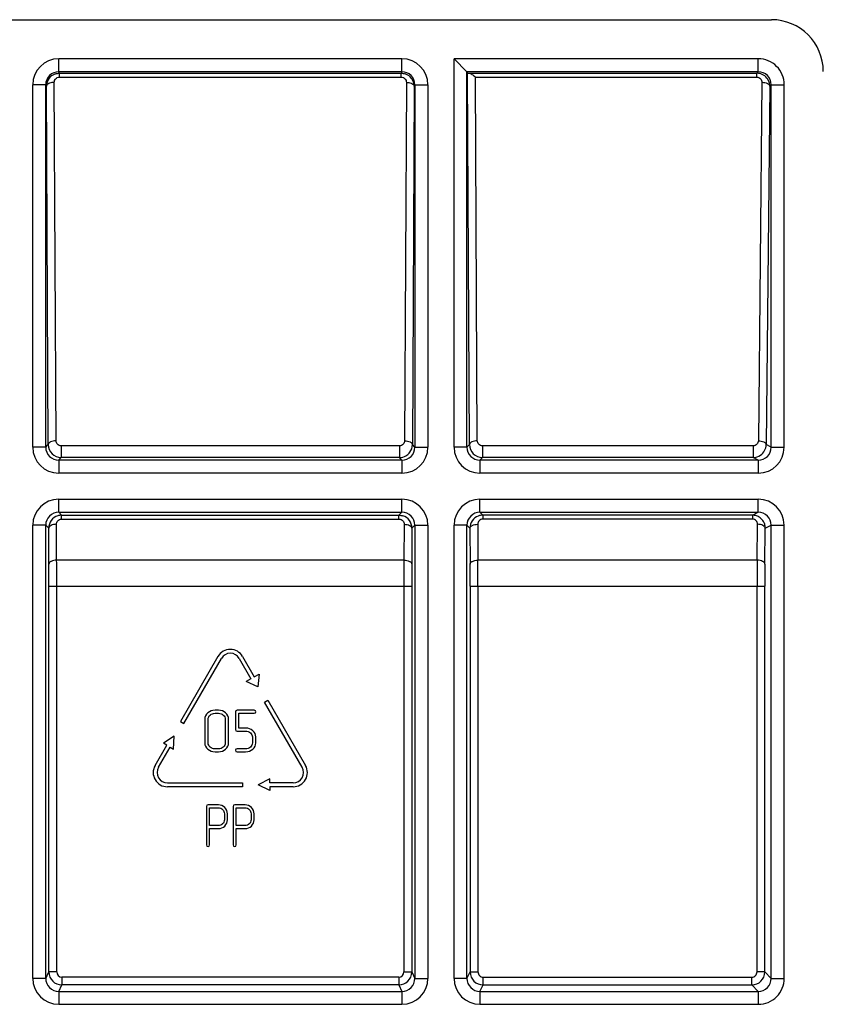
# Model space of a CAD drawing. Units: millimetres. Extents: x 0 to 210, y 0 to 148.
# Drawn here: x 94 to 125, y 27 to 65 of the extents above; entities that cross this region are included whole.
import ezdxf

# ---------------------------------------------------------------- set-up
doc = ezdxf.new("R2010")
doc.units = ezdxf.units.MM
doc.header["$LTSCALE"] = 11.55
doc.layers.get('0').update_dxf_attribs({"linetype": 'CONTINUOUS'})
doc.layers.add('CURVES', color=7, linetype='CONTINUOUS')

msp = doc.modelspace()

# ---------------------------------------------------------------- linework, layer by layer
at = {"color": 7, "linetype": 'Continuous'}
for p, q in [((24.994, 64.727), (122.994, 64.727)), ((111.248, 62.718), (110.748, 63.218)), ((111.248, 48.231), (111.248, 62.718)), ((111.248, 62.718), (111.275, 62.665)), ((94.998, 48.231), (94.998, 62.218)), ((109.24, 62.218), (109.24, 48.231)), ((108.74, 47.731), (95.498, 47.731)), ((108.64, 47.831), (95.598, 47.831)), ((122.485, 47.731), (111.748, 47.731)), ((122.286, 47.831), (111.848, 47.831)), ((95.498, 45.722), (108.74, 45.722)), ((95.612, 45.608), (108.626, 45.608)), ((111.748, 45.722), (122.485, 45.722)), ((122.257, 45.608), (111.862, 45.608)), ((94.998, 27.735), (94.998, 45.222)), ((109.24, 45.222), (109.24, 27.735)), ((111.248, 27.735), (111.248, 45.222)), ((95.122, 27.983), (95.122, 42.87)), ((109.116, 42.87), (109.116, 27.983)), ((111.372, 42.87), (111.372, 27.983))]:
    msp.add_line(p, q, dxfattribs=at)
at = {"color": 9, "linetype": 'Continuous'}
for p, q in [((108.74, 63.218), (95.498, 63.218)), ((95.498, 62.718), (95.498, 63.218)), ((108.74, 62.718), (108.74, 63.218)), ((122.486, 63.218), (110.748, 63.218)), ((110.748, 48.231), (110.748, 63.218)), ((122.486, 62.718), (122.486, 63.218)), ((108.74, 62.718), (95.498, 62.718)), ((95.526, 62.662), (95.498, 62.718)), ((108.74, 62.718), (108.712, 62.662)), ((122.486, 62.718), (111.248, 62.718)), ((122.429, 62.662), (122.486, 62.718)), ((95.397, 48.48), (95.327, 62.31)), ((95.526, 62.662), (108.712, 62.662)), ((95.526, 62.512), (95.526, 62.662)), ((95.526, 62.512), (108.712, 62.512)), ((108.712, 62.512), (108.712, 62.662)), ((108.911, 62.31), (108.841, 48.48)), ((111.347, 48.33), (111.275, 62.665)), ((111.318, 62.662), (122.429, 62.662)), ((111.576, 62.512), (122.429, 62.512)), ((111.647, 48.48), (111.576, 62.512)), ((122.429, 62.512), (122.429, 62.662)), ((122.627, 62.31), (122.488, 48.48)), ((94.998, 62.218), (94.498, 62.218)), ((94.498, 48.231), (94.498, 62.218)), ((95.028, 62.16), (94.998, 62.218)), ((95.097, 48.33), (95.028, 62.16)), ((109.211, 62.16), (109.141, 48.33)), ((109.24, 62.218), (109.211, 62.16)), ((109.24, 62.218), (109.74, 62.218)), ((109.74, 62.218), (109.74, 48.231)), ((122.927, 62.16), (122.788, 48.33)), ((122.927, 62.16), (122.986, 62.218)), ((122.986, 62.218), (123.485, 62.218)), ((122.986, 48.231), (122.986, 62.218)), ((123.485, 48.231), (123.485, 62.218)), ((94.998, 48.231), (95.097, 48.33)), ((108.64, 48.281), (95.598, 48.281)), ((95.598, 48.281), (95.598, 47.831)), ((108.64, 48.281), (108.64, 47.831)), ((109.24, 48.231), (109.141, 48.33)), ((111.248, 48.231), (111.347, 48.33)), ((122.286, 48.281), (111.848, 48.281)), ((111.848, 48.281), (111.848, 47.831)), ((122.286, 48.281), (122.286, 47.831)), ((122.986, 48.231), (122.788, 48.33)), ((94.998, 48.231), (94.498, 48.231)), ((109.24, 48.231), (109.74, 48.231)), ((111.248, 48.231), (110.748, 48.231)), ((122.986, 48.231), (123.485, 48.231)), ((95.498, 47.731), (95.598, 47.831)), ((95.498, 47.731), (95.498, 47.231)), ((108.74, 47.731), (108.64, 47.831)), ((108.74, 47.731), (108.74, 47.231)), ((111.748, 47.731), (111.848, 47.831)), ((111.748, 47.731), (111.748, 47.231)), ((122.485, 47.731), (122.286, 47.831)), ((122.485, 47.731), (122.485, 47.231)), ((108.74, 47.231), (95.498, 47.231)), ((122.485, 47.231), (111.748, 47.231)), ((95.498, 46.222), (108.74, 46.222)), ((95.498, 45.722), (95.498, 46.222)), ((108.74, 45.722), (108.74, 46.222)), ((111.748, 46.222), (122.485, 46.222)), ((111.748, 45.722), (111.748, 46.222)), ((122.485, 45.722), (122.485, 46.222)), ((95.498, 45.722), (95.612, 45.608)), ((95.612, 45.458), (95.612, 45.608)), ((108.74, 45.722), (108.626, 45.608)), ((108.626, 45.458), (108.626, 45.608)), ((111.748, 45.722), (111.862, 45.608)), ((111.862, 45.608), (111.862, 45.458)), ((122.257, 45.608), (122.485, 45.722)), ((122.257, 45.608), (122.257, 45.458)), ((94.998, 45.222), (94.498, 45.222)), ((94.498, 27.735), (94.498, 45.222)), ((94.998, 45.222), (95.113, 45.107)), ((95.42, 43.87), (95.413, 45.257)), ((95.612, 45.458), (108.626, 45.458)), ((108.825, 45.257), (108.818, 43.87)), ((109.24, 45.222), (109.125, 45.107)), ((109.24, 45.222), (109.74, 45.222)), ((109.74, 45.222), (109.74, 27.735)), ((111.248, 45.222), (110.748, 45.222)), ((110.748, 27.735), (110.748, 45.222)), ((111.248, 45.222), (111.363, 45.107)), ((111.663, 45.257), (111.67, 43.87)), ((122.257, 45.458), (111.862, 45.458)), ((122.441, 43.87), (122.455, 45.257)), ((122.755, 45.107), (122.986, 45.222)), ((122.986, 45.222), (123.485, 45.222)), ((122.986, 27.735), (122.986, 45.222)), ((123.485, 27.735), (123.485, 45.222)), ((95.12, 43.72), (95.113, 45.107)), ((109.125, 45.107), (109.118, 43.72)), ((111.363, 45.107), (111.37, 43.72)), ((122.741, 43.72), (122.755, 45.107)), ((108.818, 43.87), (95.42, 43.87)), ((122.441, 43.87), (111.67, 43.87)), ((95.122, 42.87), (109.116, 42.87)), ((95.422, 27.983), (95.422, 42.87)), ((108.816, 42.87), (108.816, 27.983)), ((111.372, 42.87), (122.737, 42.87)), ((111.672, 42.87), (111.672, 27.983)), ((122.437, 27.983), (122.437, 42.87)), ((122.737, 27.983), (122.737, 42.87)), ((94.998, 27.735), (94.498, 27.735)), ((94.998, 27.735), (95.122, 27.983)), ((95.422, 27.983), (95.122, 27.983)), ((108.616, 27.783), (95.622, 27.783)), ((95.622, 27.783), (95.622, 27.483)), ((108.616, 27.783), (108.616, 27.483)), ((108.816, 27.983), (109.116, 27.983)), ((109.116, 27.983), (109.24, 27.735)), ((109.24, 27.735), (109.74, 27.735)), ((111.248, 27.735), (110.748, 27.735)), ((111.248, 27.735), (111.372, 27.983)), ((111.372, 27.983), (111.672, 27.983)), ((111.872, 27.783), (122.237, 27.783)), ((111.872, 27.483), (111.872, 27.783)), ((122.237, 27.483), (122.237, 27.783)), ((122.737, 27.983), (122.437, 27.983)), ((122.986, 27.735), (122.737, 27.983)), ((122.986, 27.735), (123.485, 27.735)), ((95.498, 27.235), (95.622, 27.483)), ((108.616, 27.483), (95.622, 27.483)), ((108.616, 27.483), (108.74, 27.235)), ((111.748, 27.235), (111.872, 27.483)), ((111.872, 27.483), (122.237, 27.483)), ((122.486, 27.235), (122.237, 27.483)), ((95.498, 27.235), (108.74, 27.235)), ((95.498, 27.235), (95.498, 26.735)), ((108.74, 27.235), (108.74, 26.735)), ((111.748, 27.235), (122.486, 27.235)), ((111.748, 27.235), (111.748, 26.735)), ((122.486, 27.235), (122.486, 26.735)), ((95.498, 26.735), (108.74, 26.735)), ((111.748, 26.735), (122.486, 26.735))]:
    msp.add_line(p, q, dxfattribs=at)
for centre, radius, start, end in [((95.498, 62.218), 1, 90.0048, 180.0024), ((108.74, 62.218), 1, 359.9976, 89.9952), ((122.486, 62.218), 1, 359.9996, 90.0006), ((95.498, 62.218), 0.5, 89.9966, 180.0245), ((108.74, 62.218), 0.5, 359.9761, 90.0029), ((122.486, 62.218), 0.5, 359.9731, 90.0269), ((95.498, 48.231), 1, 180.002, 269.998), ((95.498, 48.231), 0.5, 179.9931, 270.007), ((108.74, 48.231), 1, 270.002, 359.998), ((108.74, 48.231), 0.5, 269.9931, 0.007), ((111.748, 48.231), 1, 180.002, 269.998), ((111.748, 48.231), 0.5, 179.9931, 270.007), ((122.485, 48.231), 1, 269.9976, 359.9952), ((122.486, 48.231), 0.5, 269.9755, 0.0034), ((95.498, 45.222), 1, 90.002, 179.998), ((108.74, 45.222), 1, 0.002, 89.998), ((111.748, 45.222), 1, 90.002, 179.998), ((122.485, 45.222), 1, 0.0048, 90.0023), ((95.498, 45.222), 0.5, 89.993, 180.0069), ((108.74, 45.222), 0.5, 359.993, 90.0069), ((111.748, 45.222), 0.5, 89.993, 180.0069), ((122.486, 45.222), 0.5, 359.9971, 90.0239), ((-82.712, 42.879), 177.835, 359.99705, 0.27091), ((-150.721, 42.881), 246.143, 359.99749, 0.23027), ((337.944, 42.915), 229.128, 179.76109, 180.01115), ((274.666, 42.908), 165.55, 179.71893, 180.01311), ((-54.187, 42.908), 165.559, 359.9869, 0.28106), ((-117.466, 42.915), 229.138, 359.98886, 0.23891), ((245.485, 42.881), 123.048, 179.5394, 180.00504), ((211.64, 42.879), 88.903, 179.45812, 180.00593), ((95.498, 27.735), 1, 179.9976, 269.9952), ((95.498, 27.735), 0.5, 179.9755, 270.0034), ((95.622, 27.983), 0.5, 180.0096, 269.9919), ((95.622, 27.983), 0.2, 180.005, 269.989), ((108.616, 27.983), 0.5, 270.0081, 359.9904), ((108.616, 27.983), 0.2, 270.011, 359.995), ((108.74, 27.735), 1, 270.0048, 0.0024), ((108.74, 27.735), 0.5, 269.9971, 0.0239), ((111.748, 27.735), 1, 179.9976, 269.9952), ((111.748, 27.735), 0.5, 179.9755, 270.0034), ((111.872, 27.983), 0.5, 180.0064, 269.995), ((111.872, 27.983), 0.2, 179.9949, 269.9982), ((122.237, 27.983), 0.5, 270.0113, 359.9887), ((122.237, 27.983), 0.2, 269.9966, 0.0034), ((122.486, 27.735), 1, 269.9994, 0.0004), ((122.486, 27.735), 0.5, 269.9721, 0.0279)]:
    msp.add_arc(centre, radius, start, end, dxfattribs=at)
at = {"color": 7, "linetype": 'Continuous'}
for centre, radius, start, end in [((95.534, 62.16), 0.506, 161.9481, 180.0595), ((95.527, 62.164), 0.498, 107.8257, 161.9174), ((108.711, 62.164), 0.498, 18.0829, 72.1744), ((108.704, 62.16), 0.506, 359.9405, 18.0522), ((122.428, 62.159), 0.503, 72.2644, 89.8945), ((122.429, 62.165), 0.497, 17.9557, 72.1627), ((122.421, 62.161), 0.507, 359.8375, 17.9212), ((95.595, 48.331), 0.498, 180.1292, 270.0147), ((108.642, 48.331), 0.499, 323.4821, 359.8576), ((111.845, 48.331), 0.498, 180.1292, 270.0147), ((122.287, 48.332), 0.501, 305.4428, 359.7129), ((108.641, 48.331), 0.5, 279.5168, 305.5464), ((108.637, 48.335), 0.505, 305.5928, 323.421), ((122.285, 48.335), 0.504, 270.0981, 305.4572), ((108.639, 48.336), 0.505, 270.071, 279.562), ((95.613, 45.104), 0.504, 90.0962, 107.6974), ((122.257, 45.107), 0.501, 71.3872, 89.9401), ((95.612, 45.11), 0.498, 107.7911, 180.1384), ((108.626, 45.11), 0.498, 359.8634, 72.2064), ((111.863, 45.109), 0.5, 110.8522, 180.171)]:
    msp.add_arc(centre, radius, start, end, dxfattribs=at)
for centre, major_axis, ratio, start_param, end_param in [((122.994, 62.726), (1.415, 1.415), 0.999695, -0.785246, 0.785246), ((111.575, 62.665), (0.3, 0), 0.02036, -2.772826, -2.597918)]:
    msp.add_ellipse(centre, major_axis=major_axis, ratio=ratio, start_param=start_param, end_param=end_param, dxfattribs=at)
at = {"color": 9, "linetype": 'Continuous'}
for points, knots in [([(95.327, 62.31), (95.296, 62.31), (95.234, 62.305), (95.15, 62.283), (95.083, 62.25), (95.049, 62.217), (95.039, 62.2)], [0, 0, 0, 0, 0.299068, 0.575899, 0.811753, 1, 1, 1, 1]), ([(95.327, 62.31), (95.327, 62.334), (95.336, 62.385), (95.377, 62.452), (95.443, 62.5), (95.499, 62.512), (95.526, 62.512)], [0, 0, 0, 0, 0.235001, 0.477308, 0.732664, 1, 1, 1, 1]), ([(108.712, 62.512), (108.74, 62.512), (108.795, 62.5), (108.861, 62.452), (108.902, 62.385), (108.911, 62.334), (108.911, 62.31)], [0, 0, 0, 0, 0.267336, 0.522692, 0.764999, 1, 1, 1, 1]), ([(108.911, 62.31), (108.943, 62.31), (109.004, 62.305), (109.088, 62.283), (109.156, 62.25), (109.189, 62.217), (109.199, 62.2)], [0, 0, 0, 0, 0.299069, 0.5759, 0.811754, 1, 1, 1, 1]), ([(122.429, 62.512), (122.457, 62.512), (122.512, 62.5), (122.578, 62.451), (122.619, 62.385), (122.628, 62.334), (122.627, 62.31)], [0, 0, 0, 0, 0.267409, 0.522763, 0.765008, 1, 1, 1, 1]), ([(122.627, 62.31), (122.665, 62.31), (122.738, 62.302), (122.821, 62.276), (122.874, 62.245), (122.903, 62.219), (122.922, 62.191), (122.927, 62.17), (122.927, 62.16)], [0, 0, 0, 0, 0.316968, 0.599955, 0.720858, 0.826312, 0.917811, 1, 1, 1, 1]), ([(95.039, 62.2), (95.037, 62.197), (95.031, 62.184), (95.028, 62.17), (95.028, 62.16)], [0, 0, 0, 0, 0.263183, 1, 1, 1, 1]), ([(109.199, 62.2), (109.201, 62.197), (109.207, 62.184), (109.211, 62.17), (109.211, 62.16)], [0, 0, 0, 0, 0.263184, 1, 1, 1, 1]), ([(95.397, 48.48), (95.359, 48.48), (95.286, 48.473), (95.202, 48.446), (95.149, 48.415), (95.121, 48.389), (95.102, 48.361), (95.097, 48.34), (95.097, 48.33)], [0, 0, 0, 0, 0.317681, 0.600773, 0.721473, 0.826616, 0.917836, 1, 1, 1, 1]), ([(95.598, 48.281), (95.57, 48.281), (95.515, 48.292), (95.449, 48.34), (95.407, 48.405), (95.397, 48.455), (95.397, 48.48)], [0, 0, 0, 0, 0.26715, 0.522702, 0.765188, 1, 1, 1, 1]), ([(108.841, 48.48), (108.841, 48.455), (108.831, 48.405), (108.789, 48.34), (108.723, 48.292), (108.668, 48.281), (108.64, 48.281)], [0, 0, 0, 0, 0.234797, 0.477277, 0.732836, 1, 1, 1, 1]), ([(108.841, 48.48), (108.879, 48.48), (108.952, 48.473), (109.036, 48.446), (109.089, 48.415), (109.118, 48.389), (109.136, 48.361), (109.141, 48.34), (109.141, 48.33)], [0, 0, 0, 0, 0.317679, 0.600768, 0.721468, 0.826612, 0.917834, 1, 1, 1, 1]), ([(111.647, 48.48), (111.609, 48.48), (111.536, 48.473), (111.452, 48.446), (111.399, 48.415), (111.371, 48.389), (111.352, 48.361), (111.347, 48.34), (111.347, 48.33)], [0, 0, 0, 0, 0.317681, 0.600773, 0.721473, 0.826616, 0.917836, 1, 1, 1, 1]), ([(111.848, 48.281), (111.82, 48.281), (111.765, 48.292), (111.699, 48.34), (111.657, 48.405), (111.647, 48.455), (111.647, 48.48)], [0, 0, 0, 0, 0.26715, 0.522702, 0.765188, 1, 1, 1, 1]), ([(122.488, 48.48), (122.488, 48.455), (122.478, 48.405), (122.435, 48.34), (122.369, 48.292), (122.314, 48.281), (122.286, 48.281)], [0, 0, 0, 0, 0.234793, 0.47733, 0.732896, 1, 1, 1, 1]), ([(122.488, 48.48), (122.526, 48.479), (122.598, 48.472), (122.682, 48.446), (122.735, 48.415), (122.764, 48.389), (122.783, 48.36), (122.788, 48.34), (122.788, 48.33)], [0, 0, 0, 0, 0.316966, 0.599951, 0.720853, 0.826308, 0.917808, 1, 1, 1, 1]), ([(95.413, 45.257), (95.375, 45.257), (95.303, 45.25), (95.219, 45.224), (95.166, 45.193), (95.137, 45.167), (95.118, 45.138), (95.114, 45.117), (95.113, 45.107)], [0, 0, 0, 0, 0.317683, 0.600777, 0.721478, 0.826621, 0.917839, 1, 1, 1, 1]), ([(95.413, 45.257), (95.413, 45.282), (95.422, 45.332), (95.463, 45.398), (95.529, 45.447), (95.585, 45.458), (95.612, 45.458)], [0, 0, 0, 0, 0.234924, 0.477247, 0.732672, 1, 1, 1, 1]), ([(108.626, 45.458), (108.654, 45.458), (108.709, 45.447), (108.775, 45.399), (108.816, 45.332), (108.825, 45.282), (108.825, 45.257)], [0, 0, 0, 0, 0.267314, 0.522732, 0.76506, 1, 1, 1, 1]), ([(108.825, 45.257), (108.863, 45.257), (108.936, 45.25), (109.02, 45.224), (109.073, 45.193), (109.101, 45.167), (109.12, 45.138), (109.125, 45.117), (109.125, 45.107)], [0, 0, 0, 0, 0.317681, 0.600773, 0.721473, 0.826616, 0.917836, 1, 1, 1, 1]), ([(111.363, 45.107), (111.364, 45.117), (111.368, 45.138), (111.387, 45.167), (111.416, 45.193), (111.469, 45.224), (111.553, 45.25), (111.625, 45.257), (111.663, 45.257)], [0, 0, 0, 0, 0.082164, 0.173384, 0.278527, 0.399227, 0.682319, 1, 1, 1, 1]), ([(111.862, 45.458), (111.835, 45.458), (111.779, 45.447), (111.713, 45.399), (111.672, 45.332), (111.663, 45.282), (111.663, 45.257)], [0, 0, 0, 0, 0.267005, 0.522406, 0.76488, 1, 1, 1, 1]), ([(122.455, 45.257), (122.456, 45.282), (122.447, 45.332), (122.406, 45.399), (122.34, 45.447), (122.285, 45.458), (122.257, 45.458)], [0, 0, 0, 0, 0.23504, 0.477401, 0.732822, 1, 1, 1, 1]), ([(122.755, 45.107), (122.755, 45.117), (122.75, 45.138), (122.731, 45.167), (122.702, 45.192), (122.649, 45.223), (122.566, 45.25), (122.494, 45.257), (122.455, 45.257)], [0, 0, 0, 0, 0.082189, 0.173688, 0.279142, 0.400045, 0.683032, 1, 1, 1, 1]), ([(95.42, 43.87), (95.382, 43.87), (95.31, 43.863), (95.226, 43.837), (95.173, 43.805), (95.144, 43.78), (95.125, 43.751), (95.121, 43.73), (95.12, 43.72)], [0, 0, 0, 0, 0.317681, 0.600773, 0.721473, 0.826616, 0.917836, 1, 1, 1, 1]), ([(108.818, 43.87), (108.856, 43.87), (108.929, 43.863), (109.013, 43.837), (109.066, 43.805), (109.094, 43.78), (109.113, 43.751), (109.118, 43.73), (109.118, 43.72)], [0, 0, 0, 0, 0.317681, 0.600773, 0.721473, 0.826617, 0.917837, 1, 1, 1, 1]), ([(111.37, 43.72), (111.371, 43.73), (111.375, 43.751), (111.394, 43.78), (111.423, 43.805), (111.476, 43.837), (111.56, 43.863), (111.632, 43.87), (111.67, 43.87)], [0, 0, 0, 0, 0.082163, 0.173383, 0.278527, 0.399227, 0.682319, 1, 1, 1, 1]), ([(122.741, 43.72), (122.741, 43.73), (122.736, 43.751), (122.717, 43.779), (122.689, 43.805), (122.636, 43.836), (122.552, 43.863), (122.48, 43.87), (122.441, 43.87)], [0, 0, 0, 0, 0.082189, 0.173688, 0.279142, 0.400045, 0.683032, 1, 1, 1, 1])]:
    msp.add_open_spline(points, degree=3, knots=knots, dxfattribs=at)
at = {"color": 7, "linetype": 'Continuous'}
for points in [[(95.374, 62.638), (95.423, 62.654), (95.475, 62.662), (95.526, 62.662)], [(108.712, 62.662), (108.763, 62.662), (108.815, 62.654), (108.864, 62.638)], [(108.626, 45.608), (108.677, 45.608), (108.729, 45.6), (108.778, 45.584)], [(111.862, 45.608), (111.802, 45.608), (111.741, 45.597), (111.685, 45.576)]]:
    msp.add_open_spline(points, degree=3, dxfattribs=at)
for points, knots in [([(111.318, 62.662), (111.337, 62.661), (111.378, 62.648), (111.44, 62.615), (111.508, 62.568), (111.553, 62.532), (111.576, 62.512)], [0, 0, 0, 0, 0.184325, 0.422384, 0.698008, 1, 1, 1, 1]), ([(122.755, 45.107), (122.756, 45.159), (122.74, 45.262), (122.67, 45.403), (122.56, 45.516), (122.466, 45.565), (122.417, 45.582)], [0, 0, 0, 0, 0.247978, 0.496887, 0.747499, 1, 1, 1, 1])]:
    msp.add_open_spline(points, degree=3, knots=knots, dxfattribs=at)
at = {"layer": 'CURVES', "color": 40, "linetype": 'Continuous'}
for p, q in [((101.643, 40.154), (100.193, 37.642)), ((100.323, 37.567), (101.773, 40.079)), ((102.465, 40.079), (102.915, 39.299)), ((102.595, 40.154), (103.045, 39.374)), ((102.915, 39.299), (102.732, 39.193)), ((103.185, 38.982), (102.732, 39.193)), ((103.045, 39.374), (103.229, 39.48)), ((103.229, 39.48), (103.185, 38.982)), ((103.44, 38.39), (103.57, 38.465)), ((104.89, 35.879), (103.44, 38.39)), ((103.57, 38.465), (105.02, 35.954)), ((101.66, 38.079), (101.529, 38.079)), ((102.316, 38.022), (102.316, 37.335)), ((103.038, 38.079), (102.382, 38.079)), ((100.193, 37.642), (100.323, 37.567)), ((101.135, 37.736), (101.135, 36.822)), ((101.266, 36.822), (101.266, 37.736)), ((101.529, 37.965), (101.66, 37.965)), ((101.924, 37.736), (101.924, 36.822)), ((102.055, 36.822), (102.055, 37.736)), ((102.447, 37.965), (103.038, 37.965)), ((102.447, 37.392), (102.447, 37.965)), ((102.382, 37.278), (102.711, 37.278)), ((102.711, 37.392), (102.447, 37.392)), ((99.956, 37.082), (99.538, 36.808)), ((99.928, 36.583), (99.956, 37.082)), ((102.972, 37.05), (102.972, 36.822)), ((103.103, 36.822), (103.103, 37.05)), ((99.218, 35.954), (99.668, 36.733)), ((99.348, 35.879), (99.798, 36.658)), ((99.668, 36.733), (99.538, 36.808)), ((99.798, 36.658), (99.928, 36.583)), ((101.66, 36.593), (101.529, 36.593)), ((101.529, 36.479), (101.66, 36.479)), ((102.711, 36.593), (102.382, 36.593)), ((102.382, 36.479), (102.711, 36.479)), ((103.644, 35.429), (103.197, 35.204)), ((103.644, 35.279), (103.644, 35.429)), ((99.694, 35.279), (102.594, 35.279)), ((102.594, 35.129), (99.694, 35.129)), ((102.594, 35.279), (102.594, 35.129)), ((103.644, 34.979), (103.197, 35.204)), ((104.544, 35.279), (103.644, 35.279)), ((104.544, 35.129), (103.644, 35.129)), ((103.644, 35.129), (103.644, 34.979)), ((101.204, 34.371), (101.204, 32.886)), ((101.661, 34.429), (101.261, 34.429)), ((101.319, 34.315), (101.661, 34.315)), ((101.319, 33.63), (101.319, 34.315)), ((102.233, 34.371), (102.233, 32.886)), ((102.69, 34.429), (102.29, 34.429)), ((102.347, 34.315), (102.69, 34.315)), ((102.347, 33.63), (102.347, 34.315)), ((101.891, 34.086), (101.891, 33.856)), ((102.005, 33.856), (102.005, 34.086)), ((102.92, 34.086), (102.92, 33.856)), ((103.034, 33.856), (103.034, 34.086)), ((101.661, 33.63), (101.319, 33.63)), ((101.319, 33.516), (101.661, 33.516)), ((101.319, 32.886), (101.319, 33.516)), ((102.69, 33.63), (102.347, 33.63)), ((102.347, 33.516), (102.69, 33.516)), ((102.347, 32.886), (102.347, 33.516))]:
    msp.add_line(p, q, dxfattribs=at)
for centre, radius, start, end in [((102.119, 39.879), 0.55, 30, 150), ((102.119, 39.879), 0.4, 30, 150), ((99.694, 35.679), 0.55, 150, 270), ((99.694, 35.679), 0.4, 150, 270), ((104.544, 35.679), 0.55, 270, 30), ((104.544, 35.679), 0.4, 270, 30)]:
    msp.add_arc(centre, radius, start, end, dxfattribs=at)
for points in [[(101.529, 38.079), (101.42, 38.079), (101.327, 38.045), (101.25, 37.978)], [(101.939, 37.978), (101.862, 38.045), (101.769, 38.079), (101.66, 38.079)], [(102.382, 38.079), (102.337, 38.079), (102.316, 38.059), (102.316, 38.022)], [(103.103, 38.022), (103.103, 38.059), (103.081, 38.079), (103.038, 38.079)], [(103.038, 37.965), (103.081, 37.965), (103.103, 37.983), (103.103, 38.022)], [(101.25, 37.978), (101.173, 37.911), (101.135, 37.83), (101.135, 37.736)], [(101.266, 37.736), (101.266, 37.798), (101.291, 37.851), (101.344, 37.897)], [(101.344, 37.897), (101.395, 37.942), (101.456, 37.965), (101.529, 37.965)], [(101.66, 37.965), (101.732, 37.965), (101.794, 37.942), (101.846, 37.897)], [(101.846, 37.897), (101.897, 37.853), (101.924, 37.799), (101.924, 37.736)], [(102.055, 37.736), (102.055, 37.831), (102.015, 37.912), (101.939, 37.978)], [(102.316, 37.335), (102.316, 37.296), (102.337, 37.278), (102.382, 37.278)], [(102.988, 37.291), (102.912, 37.358), (102.818, 37.392), (102.711, 37.392)], [(102.711, 37.278), (102.782, 37.278), (102.843, 37.255), (102.895, 37.21)], [(103.103, 37.05), (103.103, 37.144), (103.064, 37.225), (102.988, 37.291)], [(102.895, 37.21), (102.946, 37.166), (102.972, 37.112), (102.972, 37.05)], [(101.135, 36.822), (101.135, 36.727), (101.173, 36.646), (101.25, 36.579)], [(101.25, 36.579), (101.327, 36.512), (101.42, 36.479), (101.529, 36.479)], [(101.343, 36.66), (101.291, 36.705), (101.266, 36.759), (101.266, 36.822)], [(101.529, 36.593), (101.456, 36.593), (101.395, 36.615), (101.343, 36.66)], [(101.846, 36.66), (101.794, 36.615), (101.732, 36.593), (101.66, 36.593)], [(101.66, 36.479), (101.769, 36.479), (101.862, 36.512), (101.939, 36.579)], [(101.924, 36.822), (101.924, 36.758), (101.897, 36.704), (101.846, 36.66)], [(101.939, 36.579), (102.015, 36.645), (102.055, 36.726), (102.055, 36.822)], [(102.382, 36.593), (102.337, 36.593), (102.316, 36.574), (102.316, 36.536)], [(102.316, 36.536), (102.316, 36.497), (102.337, 36.479), (102.382, 36.479)], [(102.895, 36.66), (102.843, 36.615), (102.782, 36.593), (102.711, 36.593)], [(102.711, 36.479), (102.818, 36.479), (102.912, 36.512), (102.988, 36.579)], [(102.972, 36.822), (102.972, 36.759), (102.946, 36.705), (102.895, 36.66)], [(102.988, 36.579), (103.064, 36.646), (103.103, 36.727), (103.103, 36.822)], [(101.261, 34.429), (101.223, 34.429), (101.204, 34.409), (101.204, 34.371)], [(101.903, 34.328), (101.836, 34.395), (101.755, 34.429), (101.661, 34.429)], [(101.661, 34.315), (101.723, 34.315), (101.777, 34.292), (101.823, 34.247)], [(101.823, 34.247), (101.868, 34.203), (101.891, 34.149), (101.891, 34.086)], [(102.005, 34.086), (102.005, 34.181), (101.971, 34.261), (101.903, 34.328)], [(102.29, 34.429), (102.251, 34.429), (102.233, 34.409), (102.233, 34.371)], [(102.932, 34.328), (102.865, 34.395), (102.784, 34.429), (102.69, 34.429)], [(102.69, 34.315), (102.752, 34.315), (102.805, 34.292), (102.851, 34.247)], [(102.851, 34.247), (102.897, 34.203), (102.92, 34.149), (102.92, 34.086)], [(103.034, 34.086), (103.034, 34.181), (103, 34.261), (102.932, 34.328)], [(101.891, 33.856), (101.891, 33.793), (101.868, 33.74), (101.823, 33.696)], [(101.905, 33.615), (101.971, 33.681), (102.005, 33.761), (102.005, 33.856)], [(102.92, 33.856), (102.92, 33.793), (102.897, 33.74), (102.851, 33.696)], [(102.933, 33.615), (103, 33.681), (103.034, 33.761), (103.034, 33.856)], [(101.823, 33.696), (101.777, 33.652), (101.723, 33.63), (101.661, 33.63)], [(101.661, 33.516), (101.756, 33.516), (101.837, 33.549), (101.905, 33.615)], [(102.851, 33.696), (102.805, 33.652), (102.752, 33.63), (102.69, 33.63)], [(102.69, 33.516), (102.785, 33.516), (102.866, 33.549), (102.933, 33.615)], [(101.204, 32.886), (101.204, 32.847), (101.223, 32.829), (101.261, 32.829)], [(101.261, 32.829), (101.299, 32.829), (101.319, 32.847), (101.319, 32.886)], [(102.233, 32.886), (102.233, 32.847), (102.251, 32.829), (102.29, 32.829)], [(102.29, 32.829), (102.328, 32.829), (102.347, 32.847), (102.347, 32.886)]]:
    msp.add_open_spline(points, degree=3, dxfattribs=at)

doc.saveas('drawing.dxf')
